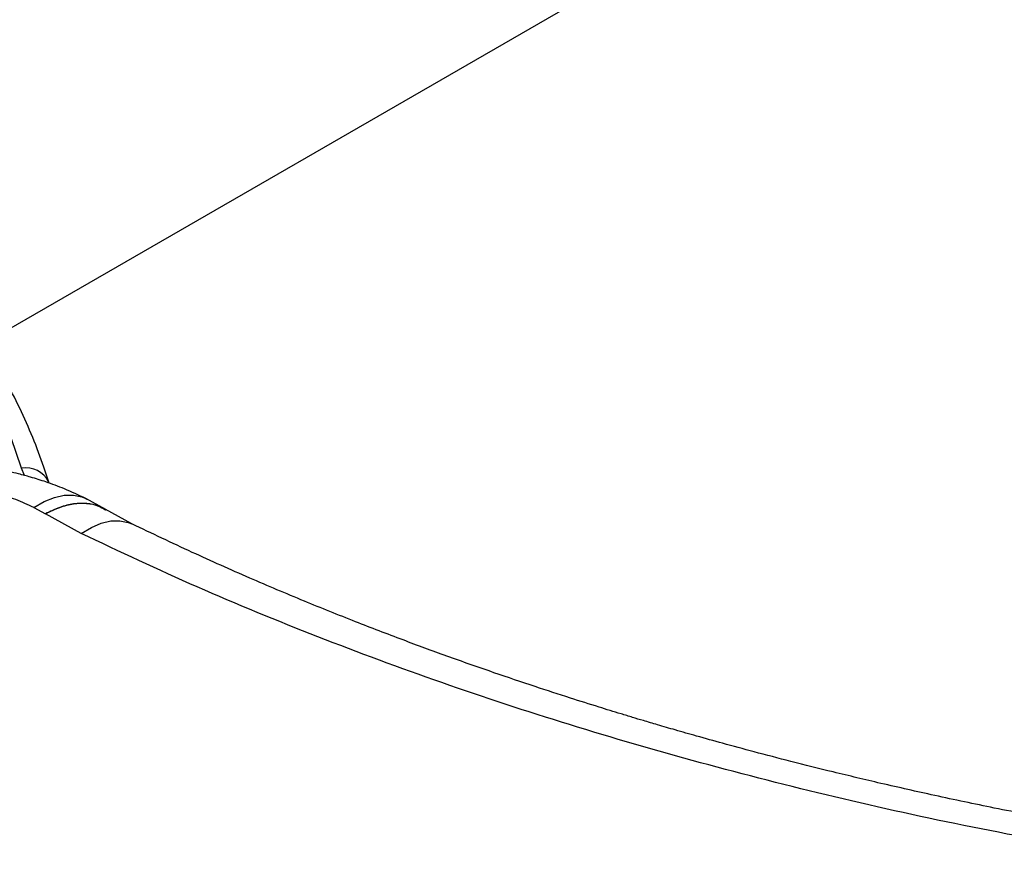
# Model space of a CAD drawing. Units: millimetres. Extents: x 632 to 6665, y 553 to 4560.
# Drawn here: x 4856 to 5026, y 2614 to 2758 of the extents above; entities that cross this region are included whole.
import ezdxf

# ---------------------------------------------------------------- set-up
doc = ezdxf.new("R2010")
doc.units = ezdxf.units.MM

msp = doc.modelspace()

# ---------------------------------------------------------------- linework, layer by layer
for p, q in [((5090.674, 2840.531), (4854.306, 2704.079)), ((4857.082, 2678.841), (4856.567, 2680.087)), ((4871.098, 2672.958), (4867.647, 2674.86)), ((4867.648, 2674.86), (4867.841, 2674.758)), ((4858.68, 2673.313), (4860.671, 2672.221)), ((4866.867, 2668.825), (4860.671, 2672.221)), ((4875.615, 2670.481), (4870.978, 2673.033)), ((4871.137, 2672.863), (4871.04, 2672.915))]:
    msp.add_line(p, q)
at = {"flags": 128}
for points in [[(4856.567, 2680.087), (4854.732, 2685.36)], [(4858.68, 2673.313), (4860.47, 2674.351), (4862.226, 2675.063), (4863.915, 2675.437), (4865.507, 2675.466), (4866.97, 2675.148), (4867.648, 2674.86)], [(4866.867, 2668.825), (4868.612, 2669.872), (4870.324, 2670.598), (4871.972, 2670.99), (4873.527, 2671.041), (4874.958, 2670.75), (4875.616, 2670.48)]]:
    msp.add_lwpolyline(points, dxfattribs=at)
msp.add_arc((4857.317, 2675.731), 4.42, 27.19592, 99.76682)
for points, knots in [([(4861.338, 2677.502), (4861.038, 2678.428), (4860.18, 2681.072), (4858.525, 2685.403), (4856.277, 2690.475), (4853.719, 2695.497), (4850.858, 2700.463), (4847.695, 2705.366), (4844.236, 2710.201), (4840.483, 2714.96), (4836.443, 2719.637), (4832.12, 2724.225), (4827.521, 2728.719), (4822.651, 2733.111), (4817.516, 2737.397), (4812.125, 2741.571), (4806.485, 2745.628), (4800.602, 2749.562), (4794.485, 2753.369), (4788.141, 2757.044), (4781.58, 2760.582), (4774.809, 2763.979), (4767.839, 2767.233), (4760.675, 2770.337), (4753.332, 2773.292), (4745.803, 2776.078), (4740.241, 2778.029), (4737.146, 2779.002), (4736.667, 2779.152)], [0, 0, 0, 0, 0.0215367, 0.0615131, 0.1015388, 0.1416395, 0.181816, 0.2220653, 0.2623829, 0.3027623, 0.3431959, 0.3836762, 0.4241951, 0.4647453, 0.5053196, 0.5459119, 0.5865171, 0.6271302, 0.6677477, 0.7083658, 0.7489819, 0.7895941, 0.8302013, 0.8708024, 0.911397, 0.9519845, 0.9925647, 1, 1, 1, 1]), ([(4867.647, 2674.86), (4866.433, 2675.435), (4864.216, 2676.485), (4860.989, 2677.678), (4858.331, 2678.516), (4856.171, 2679.101), (4854.148, 2679.581), (4851.848, 2680.05), (4848.921, 2680.526), (4845.331, 2680.931), (4841.08, 2681.17), (4836.185, 2681.122), (4830.687, 2680.696), (4826.952, 2679.996), (4824.985, 2679.628)], [0, 0, 0, 0, 0.09715742, 0.17735085, 0.24172902, 0.29086334, 0.33154177, 0.38496599, 0.45238733, 0.53408784, 0.62962313, 0.73854023, 0.86237473, 1, 1, 1, 1]), ([(4858.68, 2673.313), (4857.656, 2673.788), (4855.614, 2674.734), (4852.166, 2675.843), (4848.51, 2676.696), (4844.673, 2677.252), (4840.752, 2677.507), (4836.812, 2677.451), (4832.914, 2677.112), (4830.421, 2676.638), (4829.177, 2676.402)], [0, 0, 0, 0, 0.1251295, 0.2494119, 0.3748231, 0.5003024, 0.6256456, 0.7499951, 0.8753117, 1, 1, 1, 1]), ([(4860.671, 2672.221), (4861.498, 2672.628), (4863.15, 2673.443), (4865.563, 2674.029), (4867.821, 2674.099), (4869.68, 2673.745), (4870.64, 2673.16), (4871.022, 2672.927)], [0, 0, 0, 0, 0.2145279, 0.4287907, 0.6436158, 0.858025, 1, 1, 1, 1]), ([(4871.04, 2672.915), (4870.661, 2673.146), (4869.702, 2673.73), (4867.843, 2674.085), (4865.578, 2674.02), (4863.158, 2673.438), (4861.501, 2672.627), (4860.671, 2672.221)], [0, 0, 0, 0, 0.1405531, 0.3553159, 0.5704965, 0.785115, 1, 1, 1, 1]), ([(5048.376, 2616.954), (5044.219, 2617.681), (5036.235, 2619.077), (5024.876, 2621.304), (5014.571, 2623.472), (5005.295, 2625.561), (4997.017, 2627.533), (4989.714, 2629.361), (4983.361, 2631.019), (4977.94, 2632.486), (4973.406, 2633.749), (4969.658, 2634.819), (4966.595, 2635.711), (4964.144, 2636.436), (4962.045, 2637.065), (4959.491, 2637.839), (4955.9, 2638.944), (4950.952, 2640.507), (4944.891, 2642.48), (4937.761, 2644.89), (4930.146, 2647.574), (4922.175, 2650.508), (4913.966, 2653.664), (4905.127, 2657.221), (4895.711, 2661.209), (4885.751, 2665.638), (4879.07, 2668.83), (4875.615, 2670.481)], [0, 0, 0, 0, 0.065773, 0.1262949, 0.1816544, 0.2319189, 0.2771384, 0.3173491, 0.3525755, 0.3828328, 0.40813, 0.4289375, 0.4462772, 0.4601863, 0.4707311, 0.4821746, 0.503988, 0.5325663, 0.5678981, 0.6097919, 0.6582324, 0.7036381, 0.7536682, 0.8083815, 0.8677369, 0.931598, 1, 1, 1, 1]), ([(5045.028, 2613.567), (5036.917, 2615.021), (5020.69, 2617.931), (4996.944, 2623.199), (4973.717, 2629.102), (4951.081, 2635.694), (4929.023, 2642.952), (4907.572, 2650.902), (4886.733, 2659.465), (4873.49, 2665.705), (4866.867, 2668.825)], [0, 0, 0, 0, 0.1250814, 0.2502223, 0.3744619, 0.4987598, 0.6234875, 0.7482669, 0.874111, 1, 1, 1, 1])]:
    msp.add_open_spline(points, degree=3, knots=knots)

doc.saveas('drawing.dxf')
